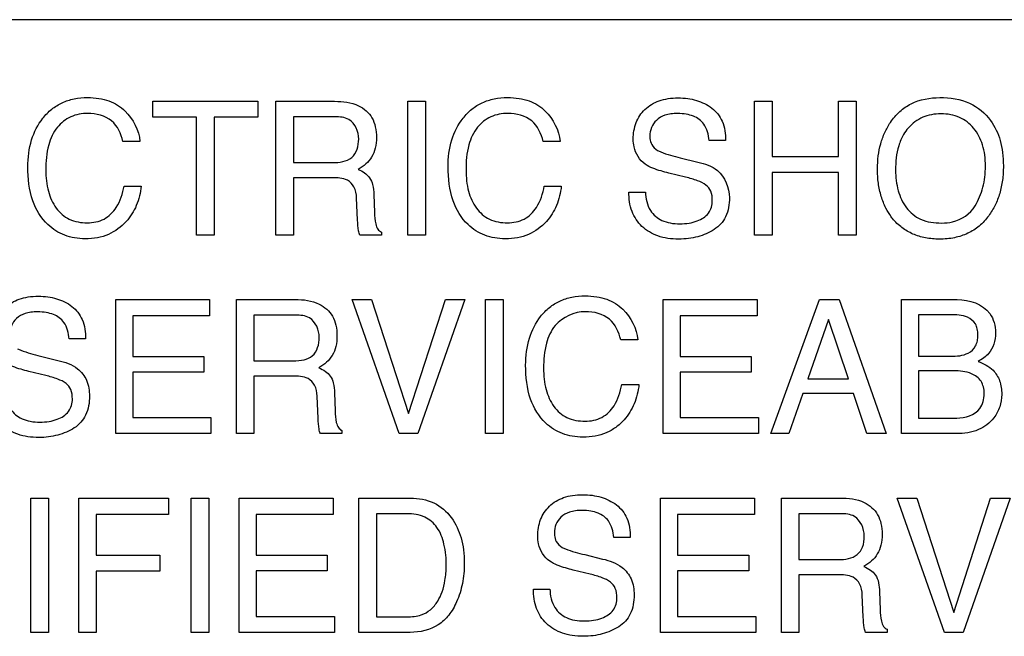
# Model space of a CAD drawing. Units: millimetres. Extents: x 0 to 1189, y 0 to 841.
# Drawn here: x 764 to 769, y 336 to 339 of the extents above; entities that cross this region are included whole.
import ezdxf

# ---------------------------------------------------------------- set-up
doc = ezdxf.new("R2010")
doc.units = ezdxf.units.MM
doc.header["$LTSCALE"] = 65.395
doc.layers.add('7_ALL_FEATURES', color=7, linetype='CONTINUOUS')

msp = doc.modelspace()

# ---------------------------------------------------------------- linework, layer by layer
at = {"layer": '7_ALL_FEATURES', "color": 7, "linetype": 'Continuous'}
msp.add_line((780.2709, 339.1043), (751.2309, 339.1043), dxfattribs=at)
at = {"layer": '7_ALL_FEATURES', "color": 40, "linetype": 'Continuous'}
for p, q in [((764.7284, 338.6083), (764.7284, 338.6893)), ((764.7284, 338.6893), (765.2605, 338.6893)), ((765.2605, 338.6893), (765.2605, 338.6083)), ((765.3525, 338.0085), (765.3525, 338.6893)), ((765.3525, 338.6893), (765.6509, 338.6893)), ((766.0226, 338.0087), (766.0226, 338.6893)), ((766.0226, 338.6893), (766.1127, 338.6893)), ((766.1127, 338.6893), (766.1127, 338.0087)), ((767.7838, 338.0085), (767.7838, 338.6893)), ((767.7838, 338.6893), (767.8734, 338.6893)), ((767.8734, 338.6893), (767.8734, 338.4081)), ((768.2106, 338.4081), (768.2106, 338.6893)), ((768.2106, 338.6893), (768.3003, 338.6893)), ((768.3003, 338.6893), (768.3003, 338.0085)), ((764.9493, 338.6083), (764.7284, 338.6083)), ((764.9493, 338.0085), (764.9493, 338.6083)), ((765.0393, 338.6083), (765.0393, 338.0085)), ((765.2605, 338.6083), (765.0393, 338.6083)), ((765.4414, 338.6103), (765.4414, 338.3776)), ((765.6527, 338.6103), (765.4414, 338.6103)), ((764.6622, 338.4851), (764.5755, 338.4851)), ((766.7959, 338.4851), (766.7095, 338.4851)), ((767.6365, 338.4901), (767.5531, 338.4901)), ((767.4064, 338.4028), (767.4958, 338.3808)), ((767.8734, 338.4081), (768.2106, 338.4081)), ((765.4414, 338.3776), (765.6413, 338.3776)), ((765.4414, 338.3006), (765.4414, 338.0085)), ((765.6382, 338.3006), (765.4414, 338.3006)), ((767.4337, 338.304), (767.3477, 338.3249)), ((767.8734, 338.3271), (767.8734, 338.0085)), ((768.2106, 338.3271), (767.8734, 338.3271)), ((768.2106, 338.0085), (768.2106, 338.3271)), ((764.5821, 338.2584), (764.6686, 338.2584)), ((766.7158, 338.2584), (766.8023, 338.2584)), ((765.7678, 338.0852), (765.7624, 338.1987)), ((765.8504, 338.2151), (765.8536, 338.1238)), ((767.1455, 338.2283), (767.2293, 338.2283)), ((765.0393, 338.0085), (764.9493, 338.0085)), ((765.4414, 338.0085), (765.3525, 338.0085)), ((765.8882, 338.0085), (765.7793, 338.0085)), ((765.8882, 338.024), (765.8882, 338.0085)), ((766.1127, 338.0087), (766.0226, 338.0087)), ((767.8734, 338.0085), (767.7838, 338.0085)), ((768.3003, 338.0085), (768.2106, 338.0085)), ((764.5398, 337.0005), (764.5398, 337.6819)), ((764.5398, 337.6819), (765.0159, 337.6819)), ((765.0159, 337.6819), (765.0159, 337.5981)), ((765.1522, 337.0005), (765.1522, 337.6819)), ((765.1522, 337.6819), (765.4508, 337.6819)), ((765.9792, 337.0005), (765.7401, 337.6819)), ((765.7401, 337.6819), (765.8383, 337.6819)), ((765.8383, 337.6819), (766.0269, 337.1018)), ((766.0269, 337.1018), (766.2134, 337.6819)), ((766.313, 337.6819), (766.0731, 337.0005)), ((766.2134, 337.6819), (766.313, 337.6819)), ((766.4168, 337.0006), (766.4168, 337.6819)), ((766.4168, 337.6819), (766.5066, 337.6819)), ((766.5066, 337.6819), (766.5066, 337.0006)), ((767.3199, 337.0005), (767.3199, 337.6819)), ((767.3199, 337.6819), (767.7964, 337.6819)), ((767.7964, 337.6819), (767.7964, 337.5981)), ((767.8658, 337.0005), (768.1131, 337.6819)), ((768.1131, 337.6819), (768.2136, 337.6819)), ((768.2136, 337.6819), (768.4519, 337.0005)), ((768.5296, 337.0005), (768.5296, 337.6819)), ((768.5296, 337.6819), (768.8133, 337.6819)), ((764.6265, 337.5981), (764.6265, 337.3915)), ((765.0159, 337.5981), (764.6265, 337.5981)), ((765.2409, 337.6025), (765.2409, 337.3695)), ((765.4524, 337.6025), (765.2409, 337.6025)), ((767.4065, 337.5981), (767.4065, 337.3915)), ((767.7964, 337.5981), (767.4065, 337.5981)), ((768.6169, 337.6046), (768.6169, 337.3937)), ((768.7772, 337.6046), (768.6169, 337.6046)), ((768.1598, 337.5804), (768.0545, 337.2795)), ((768.2608, 337.2795), (768.1598, 337.5804)), ((764.3865, 337.4818), (764.3031, 337.4818)), ((767.1903, 337.4772), (767.1037, 337.4772)), ((764.1563, 337.3947), (764.2458, 337.3726)), ((768.6169, 337.3937), (768.7802, 337.3937)), ((764.6265, 337.3915), (764.9865, 337.3915)), ((764.9865, 337.3915), (764.9865, 337.3124)), ((765.2409, 337.3695), (765.4409, 337.3695)), ((767.4065, 337.3915), (767.7666, 337.3915)), ((767.7666, 337.3915), (767.7666, 337.3124)), ((764.1835, 337.2958), (764.0975, 337.3165)), ((764.6265, 337.3124), (764.6265, 337.0817)), ((764.9865, 337.3124), (764.6265, 337.3124)), ((767.4065, 337.3124), (767.4065, 337.0817)), ((767.7666, 337.3124), (767.4065, 337.3124)), ((768.6169, 337.319), (768.6169, 337.0794)), ((768.7948, 337.319), (768.6169, 337.319)), ((765.2409, 337.2927), (765.2409, 337.0005)), ((765.4379, 337.2927), (765.2409, 337.2927)), ((767.11, 337.2505), (767.1967, 337.2505)), ((768.0545, 337.2795), (768.2608, 337.2795)), ((765.6503, 337.2069), (765.6532, 337.1154)), ((768.0284, 337.2043), (767.9575, 337.0005)), ((768.2857, 337.2043), (768.0284, 337.2043)), ((768.3545, 337.0005), (768.2857, 337.2043)), ((765.5673, 337.0768), (765.5618, 337.1907)), ((764.6265, 337.0817), (765.0228, 337.0817)), ((765.0228, 337.0817), (765.0228, 337.0005)), ((767.4065, 337.0817), (767.8031, 337.0817)), ((767.8031, 337.0817), (767.8031, 337.0005)), ((768.6169, 337.0794), (768.8104, 337.0794)), ((765.0228, 337.0005), (764.5398, 337.0005)), ((765.2409, 337.0005), (765.1522, 337.0005)), ((765.6883, 337.0005), (765.579, 337.0005)), ((765.6883, 337.0157), (765.6883, 337.0005)), ((766.0731, 337.0005), (765.9792, 337.0005)), ((766.5066, 337.0006), (766.4168, 337.0006)), ((767.8031, 337.0005), (767.3199, 337.0005)), ((767.9575, 337.0005), (767.8658, 337.0005)), ((768.4519, 337.0005), (768.3545, 337.0005)), ((768.8088, 337.0005), (768.5296, 337.0005)), ((764.108, 335.99), (764.108, 336.6726)), ((764.108, 336.6726), (764.1984, 336.6726)), ((764.1984, 336.6726), (764.1984, 335.99)), ((764.3512, 335.9898), (764.3512, 336.6726)), ((764.3512, 336.6726), (764.8074, 336.6726)), ((764.8074, 336.6726), (764.8074, 336.5888)), ((764.9231, 335.99), (764.9231, 336.6726)), ((764.9231, 336.6726), (765.0128, 336.6726)), ((765.0128, 336.6726), (765.0128, 335.99)), ((765.1659, 335.9898), (765.1659, 336.6726)), ((765.1659, 336.6726), (765.6434, 336.6726)), ((765.6434, 336.6726), (765.6434, 336.5888)), ((765.7731, 335.9898), (765.7731, 336.6726)), ((765.7731, 336.6726), (766.036, 336.6726)), ((767.3059, 335.9898), (767.3059, 336.6726)), ((767.3059, 336.6726), (767.7835, 336.6726)), ((767.7835, 336.6726), (767.7835, 336.5888)), ((767.9198, 335.9898), (767.9198, 336.6726)), ((767.9198, 336.6726), (768.2184, 336.6726)), ((768.7478, 335.9898), (768.5084, 336.6726)), ((768.5084, 336.6726), (768.6071, 336.6726)), ((768.6071, 336.6726), (768.796, 336.0913)), ((768.796, 336.0913), (768.9826, 336.6726)), ((769.0824, 336.6726), (768.8425, 335.9898)), ((768.9826, 336.6726), (769.0824, 336.6726)), ((765.8629, 336.5932), (765.8629, 336.0689)), ((766.0178, 336.5932), (765.8629, 336.5932)), ((768.009, 336.5932), (768.009, 336.3596)), ((768.2204, 336.5932), (768.009, 336.5932)), ((764.4402, 336.5888), (764.4402, 336.3818)), ((764.8074, 336.5888), (764.4402, 336.5888)), ((765.2528, 336.5888), (765.2528, 336.3818)), ((765.6434, 336.5888), (765.2528, 336.5888)), ((767.393, 336.5888), (767.393, 336.3818)), ((767.7835, 336.5888), (767.393, 336.5888)), ((767.1522, 336.4722), (767.0686, 336.4722)), ((764.4402, 336.3818), (764.7633, 336.3818)), ((764.7633, 336.3818), (764.7633, 336.3003)), ((765.2528, 336.3818), (765.6138, 336.3818)), ((765.6138, 336.3818), (765.6138, 336.3028)), ((766.9219, 336.385), (767.0113, 336.3628)), ((767.393, 336.3818), (767.7538, 336.3818)), ((767.7538, 336.3818), (767.7538, 336.3028)), ((768.009, 336.3596), (768.2092, 336.3596)), ((764.4402, 336.3003), (764.4402, 335.9898)), ((764.7633, 336.3003), (764.4402, 336.3003)), ((765.2528, 336.3028), (765.2528, 336.0712)), ((765.6138, 336.3028), (765.2528, 336.3028)), ((766.949, 336.286), (766.8627, 336.3067)), ((767.393, 336.3028), (767.393, 336.0712)), ((767.7538, 336.3028), (767.393, 336.3028)), ((768.009, 336.2826), (768.009, 335.9898)), ((768.2058, 336.2826), (768.009, 336.2826)), ((766.6602, 336.2103), (766.744, 336.2103)), ((768.4185, 336.1968), (768.4218, 336.1051)), ((768.3356, 336.0666), (768.3305, 336.1804)), ((765.2528, 336.0712), (765.6498, 336.0712)), ((765.6498, 336.0712), (765.6498, 335.9898)), ((765.8629, 336.0689), (766.0186, 336.0689)), ((767.393, 336.0712), (767.7899, 336.0712)), ((767.7899, 336.0712), (767.7899, 335.9898)), ((768.4565, 336.0054), (768.4565, 335.9898)), ((764.1984, 335.99), (764.108, 335.99)), ((764.4402, 335.9898), (764.3512, 335.9898)), ((765.0128, 335.99), (764.9231, 335.99)), ((765.6498, 335.9898), (765.1659, 335.9898)), ((766.0352, 335.9898), (765.7731, 335.9898)), ((767.7899, 335.9898), (767.3059, 335.9898)), ((768.009, 335.9898), (767.9198, 335.9898)), ((768.4565, 335.9898), (768.3472, 335.9898)), ((768.8425, 335.9898), (768.7478, 335.9898))]:
    msp.add_line(p, q, dxfattribs=at)
for points, knots in [([(764.0932, 338.3562), (764.0932, 338.4023), (764.1032, 338.4907), (764.1534, 338.5904), (764.212, 338.6507), (764.2663, 338.6846), (764.3286, 338.7045), (764.3923, 338.7099), (764.4522, 338.7058), (764.5197, 338.6898), (764.564, 338.6629), (764.5866, 338.6401)], [0, 0, 0, 0, 0.190136, 0.36011, 0.448485, 0.533773, 0.62111, 0.715369, 0.795298, 0.867751, 1, 1, 1, 1]), ([(766.2273, 338.3562), (766.2273, 338.4023), (766.237, 338.4908), (766.2873, 338.5903), (766.3458, 338.6508), (766.4001, 338.6846), (766.4624, 338.7045), (766.5261, 338.7099), (766.5861, 338.7058), (766.6536, 338.6898), (766.6979, 338.6628), (766.7206, 338.6401)], [0, 0, 0, 0, 0.190104, 0.36009, 0.448337, 0.533657, 0.621059, 0.715226, 0.795285, 0.867739, 1, 1, 1, 1]), ([(767.1677, 338.4974), (767.1677, 338.5256), (767.1762, 338.5817), (767.2234, 338.6536), (767.2862, 338.6909), (767.3458, 338.7046), (767.3948, 338.7078), (767.4433, 338.7047), (767.4885, 338.6951), (767.5297, 338.6787), (767.5798, 338.6498), (767.6289, 338.5867), (767.6365, 338.5233), (767.6365, 338.4901)], [0, 0, 0, 0, 0.118881, 0.231726, 0.350005, 0.415378, 0.487637, 0.555426, 0.619198, 0.680567, 0.741267, 0.860807, 1, 1, 1, 1]), ([(768.4771, 338.1029), (768.4673, 338.1165), (768.4478, 338.1497), (768.4249, 338.2066), (768.4108, 338.2741), (768.4065, 338.3435), (768.4104, 338.4112), (768.4226, 338.4734), (768.4433, 338.5307), (768.4745, 338.587), (768.5184, 338.639), (768.5995, 338.6948), (768.675, 338.7083), (768.7248, 338.7083)], [0, 0, 0, 0, 0.063246, 0.144235, 0.229705, 0.321759, 0.405271, 0.484044, 0.559605, 0.63371, 0.725185, 0.812897, 1, 1, 1, 1]), ([(768.7248, 338.7083), (768.7761, 338.7083), (768.8759, 338.6943), (768.9553, 338.6295), (768.982, 338.5925)], [0, 0, 0, 0, 0.528968, 1, 1, 1, 1]), ([(765.6509, 338.6893), (765.6922, 338.6893), (765.7673, 338.6827), (765.8382, 338.6205), (765.8601, 338.5585), (765.8647, 338.5056), (765.8604, 338.4524), (765.8413, 338.4054), (765.8105, 338.3689), (765.7846, 338.351), (765.7706, 338.3434)], [0, 0, 0, 0, 0.240244, 0.418556, 0.511551, 0.617166, 0.725676, 0.818878, 0.907393, 1, 1, 1, 1]), ([(764.3967, 338.628), (764.3674, 338.628), (764.3082, 338.6173), (764.234, 338.5581), (764.1898, 338.4598), (764.1842, 338.383), (764.1842, 338.3403)], [0, 0, 0, 0, 0.218401, 0.432472, 0.681292, 1, 1, 1, 1]), ([(764.5755, 338.4851), (764.5672, 338.524), (764.5288, 338.6065), (764.4391, 338.628), (764.3967, 338.628)], [0, 0, 0, 0, 0.483251, 1, 1, 1, 1]), ([(765.7732, 338.4974), (765.7732, 338.5344), (765.7432, 338.6063), (765.6766, 338.6103), (765.6527, 338.6103)], [0, 0, 0, 0, 0.607174, 1, 1, 1, 1]), ([(766.5307, 338.628), (766.5013, 338.628), (766.442, 338.6174), (766.3678, 338.5581), (766.3238, 338.4597), (766.3182, 338.383), (766.3182, 338.3403)], [0, 0, 0, 0, 0.219016, 0.4329, 0.681413, 1, 1, 1, 1]), ([(766.7095, 338.4851), (766.701, 338.524), (766.6624, 338.6063), (766.573, 338.628), (766.5307, 338.628)], [0, 0, 0, 0, 0.484563, 1, 1, 1, 1]), ([(767.5531, 338.4901), (767.5496, 338.5193), (767.538, 338.5734), (767.4826, 338.6131), (767.435, 338.6252), (767.3962, 338.6279), (767.3599, 338.6259), (767.3217, 338.6185), (767.2837, 338.5968), (767.2575, 338.557), (767.251, 338.5232), (767.2519, 338.5046), (767.2523, 338.5006)], [0, 0, 0, 0, 0.195096, 0.341077, 0.424527, 0.519952, 0.597838, 0.665199, 0.777702, 0.876454, 0.972862, 1, 1, 1, 1]), ([(768.9038, 338.1582), (768.9213, 338.1874), (768.9415, 338.2359), (768.9544, 338.3049), (768.9575, 338.36), (768.9543, 338.4151), (768.9399, 338.4825), (768.9027, 338.5556), (768.839, 338.6052), (768.779, 338.6232), (768.7305, 338.6273), (768.6822, 338.6232), (768.6224, 338.6052), (768.5727, 338.5683), (768.5471, 338.532), (768.5402, 338.5202)], [0, 0, 0, 0, 0.123014, 0.186639, 0.253181, 0.322101, 0.385323, 0.501628, 0.610342, 0.666168, 0.726331, 0.784975, 0.840305, 0.950647, 1, 1, 1, 1]), ([(768.982, 338.5925), (769.0044, 338.5617), (769.0296, 338.5068), (769.0449, 338.4268), (769.0486, 338.3591), (769.0445, 338.2895), (769.0308, 338.222), (769.0073, 338.1608), (768.9729, 338.1039), (768.927, 338.0536), (768.8673, 338.0153), (768.7981, 337.993), (768.7247, 337.9867), (768.6528, 337.9925), (768.5874, 338.0121), (768.5305, 338.0457), (768.4954, 338.0787), (768.4796, 338.0995), (768.4771, 338.1029)], [0, 0, 0, 0, 0.105609, 0.163178, 0.22551, 0.293256, 0.35624, 0.415974, 0.474225, 0.539895, 0.603307, 0.668663, 0.739825, 0.806464, 0.86795, 0.92744, 0.988347, 1, 1, 1, 1]), ([(765.6413, 338.3776), (765.6745, 338.3776), (765.7514, 338.3869), (765.7732, 338.464), (765.7732, 338.4974)], [0, 0, 0, 0, 0.498684, 1, 1, 1, 1]), ([(767.2284, 338.3696), (767.1999, 338.3897), (767.171, 338.4358), (767.1677, 338.484), (767.1677, 338.4974)], [0, 0, 0, 0, 0.723311, 1, 1, 1, 1]), ([(767.2523, 338.5006), (767.2535, 338.4899), (767.2602, 338.4652), (767.279, 338.4469), (767.291, 338.4397)], [0, 0, 0, 0, 0.435075, 1, 1, 1, 1]), ([(768.5402, 338.5202), (768.5299, 338.5025), (768.5053, 338.4445), (768.4998, 338.3812), (768.4998, 338.3394)], [0, 0, 0, 0, 0.329063, 1, 1, 1, 1]), ([(767.291, 338.4397), (767.2964, 338.4367), (767.3337, 338.4207), (767.3732, 338.411), (767.4064, 338.4028)], [0, 0, 0, 0, 0.152609, 1, 1, 1, 1]), ([(764.6686, 338.2584), (764.6649, 338.2247), (764.6496, 338.1593), (764.594, 338.0702), (764.5203, 338.0154), (764.4453, 337.9939), (764.387, 337.9891), (764.3308, 337.9933), (764.28, 338.0069), (764.2339, 338.0299), (764.1688, 338.0798), (764.1037, 338.1906), (764.0932, 338.298), (764.0932, 338.3562)], [0, 0, 0, 0, 0.106619, 0.20711, 0.324527, 0.384928, 0.450051, 0.50721, 0.561181, 0.614041, 0.667948, 0.817341, 1, 1, 1, 1]), ([(765.7706, 338.3434), (765.7927, 338.3341), (765.8265, 338.3131), (765.8469, 338.262), (765.8497, 338.2322), (765.8504, 338.2151)], [0, 0, 0, 0, 0.446748, 0.681539, 1, 1, 1, 1]), ([(766.8023, 338.2584), (766.7987, 338.2247), (766.7834, 338.1593), (766.7276, 338.0703), (766.654, 338.0153), (766.5789, 337.9939), (766.5206, 337.9891), (766.4645, 337.9934), (766.3974, 338.0113), (766.3115, 338.0652), (766.2377, 338.1904), (766.2273, 338.298), (766.2273, 338.3562)], [0, 0, 0, 0, 0.106668, 0.207308, 0.324768, 0.385368, 0.450678, 0.507588, 0.561511, 0.667675, 0.817207, 1, 1, 1, 1]), ([(767.3477, 338.3249), (767.3346, 338.3281), (767.2937, 338.3391), (767.2521, 338.3528), (767.2284, 338.3696)], [0, 0, 0, 0, 0.316815, 1, 1, 1, 1]), ([(767.4958, 338.3808), (767.5308, 338.3723), (767.618, 338.345), (767.6559, 338.2498), (767.6559, 338.1995)], [0, 0, 0, 0, 0.417467, 1, 1, 1, 1]), ([(764.1842, 338.3403), (764.1842, 338.3039), (764.1911, 338.2356), (764.2299, 338.1449), (764.3014, 338.0813), (764.3636, 338.0718), (764.3948, 338.0718)], [0, 0, 0, 0, 0.284507, 0.530299, 0.755903, 1, 1, 1, 1]), ([(765.7624, 338.1987), (765.7614, 338.2178), (765.7557, 338.2539), (765.7099, 338.3007), (765.6644, 338.3006), (765.6382, 338.3006)], [0, 0, 0, 0, 0.313544, 0.572094, 1, 1, 1, 1]), ([(766.3182, 338.3403), (766.3182, 338.3039), (766.325, 338.2356), (766.3638, 338.1449), (766.4353, 338.0813), (766.4976, 338.0718), (766.5289, 338.0718)], [0, 0, 0, 0, 0.284401, 0.530114, 0.755604, 1, 1, 1, 1]), ([(767.5692, 338.1844), (767.5692, 338.2005), (767.566, 338.2309), (767.5368, 338.2683), (767.4895, 338.2882), (767.4543, 338.2989), (767.4337, 338.304)], [0, 0, 0, 0, 0.242287, 0.44316, 0.680714, 1, 1, 1, 1]), ([(768.4998, 338.3394), (768.4998, 338.3043), (768.5078, 338.2369), (768.5479, 338.1451), (768.6281, 338.0789), (768.6978, 338.0707), (768.734, 338.0707)], [0, 0, 0, 0, 0.261332, 0.499438, 0.730581, 1, 1, 1, 1]), ([(764.3948, 338.0718), (764.4239, 338.0718), (764.4838, 338.0828), (764.5543, 338.1549), (764.5746, 338.2207), (764.5821, 338.2584)], [0, 0, 0, 0, 0.302583, 0.599273, 1, 1, 1, 1]), ([(766.5289, 338.0718), (766.5578, 338.0718), (766.6177, 338.0828), (766.6883, 338.1547), (766.7084, 338.2207), (766.7158, 338.2584)], [0, 0, 0, 0, 0.301586, 0.599508, 1, 1, 1, 1]), ([(767.6559, 338.1995), (767.6559, 338.1664), (767.6487, 338.1171), (767.614, 338.064), (767.5788, 338.036), (767.5386, 338.0151), (767.4948, 337.9997), (767.4478, 337.9906), (767.3965, 337.9877), (767.3439, 337.9911), (767.278, 338.0064), (767.2079, 338.0479), (767.1533, 338.1298), (767.1451, 338.195), (767.1455, 338.2283)], [0, 0, 0, 0, 0.129002, 0.185876, 0.243372, 0.302479, 0.362224, 0.423907, 0.488714, 0.562153, 0.628969, 0.751545, 0.869828, 1, 1, 1, 1]), ([(767.2293, 338.2283), (767.2307, 338.1958), (767.2421, 338.1346), (767.3017, 338.0846), (767.3569, 338.069), (767.4035, 338.0655), (767.4501, 338.0689), (767.5015, 338.0822), (767.5565, 338.1145), (767.5692, 338.1625), (767.5692, 338.1844)], [0, 0, 0, 0, 0.1975, 0.354657, 0.442627, 0.543479, 0.637435, 0.725248, 0.866863, 1, 1, 1, 1]), ([(768.734, 338.0707), (768.7522, 338.0707), (768.8176, 338.0752), (768.8796, 338.1177), (768.9038, 338.1582)], [0, 0, 0, 0, 0.278896, 1, 1, 1, 1]), ([(765.8536, 338.1238), (765.8542, 338.1043), (765.8561, 338.0752), (765.8678, 338.0396), (765.8813, 338.0271), (765.8882, 338.024)], [0, 0, 0, 0, 0.529357, 0.791232, 1, 1, 1, 1]), ([(765.7793, 338.0085), (765.7758, 338.0157), (765.7689, 338.0412), (765.7685, 338.0672), (765.7678, 338.0852)], [0, 0, 0, 0, 0.307208, 1, 1, 1, 1]), ([(763.9175, 337.4889), (763.9175, 337.5173), (763.926, 337.5736), (763.9738, 337.6451), (764.0362, 337.6827), (764.0958, 337.6964), (764.1448, 337.6996), (764.1934, 337.6966), (764.2386, 337.6872), (764.2799, 337.6708), (764.3296, 337.6414), (764.3791, 337.5787), (764.3865, 337.515), (764.3865, 337.4818)], [0, 0, 0, 0, 0.119182, 0.232221, 0.350034, 0.415181, 0.487585, 0.55552, 0.619292, 0.680514, 0.741042, 0.860566, 1, 1, 1, 1]), ([(766.6211, 337.348), (766.6211, 337.3942), (766.6312, 337.4826), (766.6812, 337.5825), (766.7399, 337.6429), (766.7943, 337.6767), (766.8567, 337.6964), (766.9203, 337.7018), (766.9803, 337.6977), (767.0478, 337.6816), (767.0921, 337.6547), (767.1148, 337.632)], [0, 0, 0, 0, 0.189922, 0.360335, 0.448672, 0.533858, 0.621144, 0.71544, 0.795268, 0.867717, 1, 1, 1, 1]), ([(765.4508, 337.6819), (765.492, 337.6819), (765.5667, 337.674), (765.6377, 337.6123), (765.6597, 337.5503), (765.6643, 337.4975), (765.6601, 337.4443), (765.6413, 337.3972), (765.6106, 337.3606), (765.5846, 337.3427), (765.5706, 337.3352)], [0, 0, 0, 0, 0.23986, 0.418214, 0.511375, 0.617013, 0.725563, 0.818848, 0.907349, 1, 1, 1, 1]), ([(768.8133, 337.6819), (768.8734, 337.6819), (768.963, 337.6524), (769.0028, 337.5646), (769.0098, 337.5106), (769.0026, 337.4548), (768.9729, 337.4009), (768.9387, 337.3776), (768.9193, 337.3672)], [0, 0, 0, 0, 0.389894, 0.49847, 0.6116, 0.740195, 0.856845, 1, 1, 1, 1]), ([(764.3031, 337.4818), (764.2998, 337.511), (764.2879, 337.5649), (764.2328, 337.605), (764.185, 337.617), (764.1461, 337.6197), (764.1098, 337.6177), (764.0717, 337.6103), (764.0338, 337.589), (764.0076, 337.5491), (764.0012, 337.5153), (764.0021, 337.4966), (764.0025, 337.4926)], [0, 0, 0, 0, 0.195228, 0.341027, 0.42478, 0.520819, 0.598349, 0.665615, 0.77753, 0.876114, 0.972751, 1, 1, 1, 1]), ([(765.5728, 337.4891), (765.5728, 337.5261), (765.5431, 337.598), (765.4764, 337.6025), (765.4524, 337.6025)], [0, 0, 0, 0, 0.606109, 1, 1, 1, 1]), ([(766.9249, 337.62), (766.8684, 337.62), (766.7724, 337.5766), (766.7182, 337.4516), (766.7121, 337.375), (766.7121, 337.3323)], [0, 0, 0, 0, 0.426357, 0.67728, 1, 1, 1, 1]), ([(767.1037, 337.4772), (767.095, 337.5159), (767.057, 337.5985), (766.9673, 337.62), (766.9249, 337.62)], [0, 0, 0, 0, 0.483475, 1, 1, 1, 1]), ([(768.7802, 337.3937), (768.8102, 337.3937), (768.8603, 337.3964), (768.9046, 337.437), (768.9167, 337.472), (768.9193, 337.5016), (768.9166, 337.5313), (768.9037, 337.5665), (768.8564, 337.6041), (768.8069, 337.6046), (768.7772, 337.6046)], [0, 0, 0, 0, 0.225072, 0.354748, 0.422743, 0.499503, 0.577086, 0.645185, 0.776476, 1, 1, 1, 1]), ([(765.4409, 337.3695), (765.4592, 337.3695), (765.4928, 337.3729), (765.5584, 337.3983), (765.5728, 337.4557), (765.5728, 337.4891)], [0, 0, 0, 0, 0.273382, 0.502995, 1, 1, 1, 1]), ([(764.0409, 337.4318), (764.0463, 337.4287), (764.0836, 337.4125), (764.1231, 337.403), (764.1563, 337.3947)], [0, 0, 0, 0, 0.153635, 1, 1, 1, 1]), ([(764.0975, 337.3165), (764.0844, 337.3197), (764.0435, 337.3309), (764.002, 337.3449), (763.9783, 337.3617)], [0, 0, 0, 0, 0.316511, 1, 1, 1, 1]), ([(764.2458, 337.3726), (764.2809, 337.3642), (764.3415, 337.3441), (764.398, 337.2714), (764.4057, 337.2183), (764.4057, 337.1911)], [0, 0, 0, 0, 0.411001, 0.691424, 1, 1, 1, 1]), ([(767.1967, 337.2505), (767.193, 337.2167), (767.1777, 337.1513), (767.1317, 337.0778), (767.0802, 337.0301), (767.0301, 337.002), (766.9733, 336.9855), (766.915, 336.9808), (766.8588, 336.985), (766.808, 336.9986), (766.762, 337.0216), (766.6968, 337.0715), (766.6315, 337.1822), (766.6211, 337.2898), (766.6211, 337.348)], [0, 0, 0, 0, 0.106497, 0.20721, 0.266715, 0.325146, 0.385558, 0.450739, 0.507694, 0.56155, 0.614308, 0.668042, 0.817393, 1, 1, 1, 1]), ([(768.9193, 337.3672), (768.9465, 337.3562), (768.9936, 337.3333), (769.0336, 337.2681), (769.0421, 337.2018), (769.0325, 337.1354), (768.9965, 337.0678), (768.9199, 337.009), (768.847, 337.0005), (768.8088, 337.0005)], [0, 0, 0, 0, 0.15674, 0.268028, 0.393875, 0.507458, 0.621436, 0.79585, 1, 1, 1, 1]), ([(764.3191, 337.1761), (764.3191, 337.1921), (764.3162, 337.2226), (764.2868, 337.2598), (764.2396, 337.2801), (764.2042, 337.2907), (764.1835, 337.2958)], [0, 0, 0, 0, 0.241806, 0.441656, 0.67914, 1, 1, 1, 1]), ([(765.5706, 337.3352), (765.5824, 337.3302), (765.6037, 337.3186), (765.6315, 337.2933), (765.6469, 337.2539), (765.6496, 337.224), (765.6503, 337.2069)], [0, 0, 0, 0, 0.237184, 0.447427, 0.681806, 1, 1, 1, 1]), ([(766.7121, 337.3323), (766.7121, 337.2958), (766.7191, 337.2274), (766.7576, 337.1364), (766.8295, 337.0729), (766.8919, 337.0634), (766.9233, 337.0634)], [0, 0, 0, 0, 0.284327, 0.530143, 0.755179, 1, 1, 1, 1]), ([(768.8104, 337.0794), (768.8528, 337.0794), (768.9173, 337.0989), (768.9469, 337.1632), (768.9513, 337.2012), (768.9478, 337.2368), (768.9316, 337.2769), (768.8783, 337.3158), (768.8254, 337.319), (768.7948, 337.319)], [0, 0, 0, 0, 0.29918, 0.388751, 0.485246, 0.566336, 0.638637, 0.783995, 1, 1, 1, 1]), ([(765.5618, 337.1907), (765.561, 337.2097), (765.5556, 337.2457), (765.5098, 337.2925), (765.4642, 337.2927), (765.4379, 337.2927)], [0, 0, 0, 0, 0.311951, 0.569246, 1, 1, 1, 1]), ([(766.9233, 337.0634), (766.9522, 337.0634), (767.012, 337.0745), (767.0827, 337.1465), (767.1026, 337.2126), (767.11, 337.2505)], [0, 0, 0, 0, 0.301244, 0.598216, 1, 1, 1, 1]), ([(764.4057, 337.1911), (764.4057, 337.1581), (764.3972, 337.0936), (764.3421, 337.0335), (764.2887, 337.0069), (764.2448, 336.9914), (764.1978, 336.9824), (764.1465, 336.9794), (764.0939, 336.9828), (764.028, 336.998), (763.9579, 337.0395), (763.9035, 337.1215), (763.8953, 337.1867), (763.8957, 337.22)], [0, 0, 0, 0, 0.128982, 0.242152, 0.301538, 0.361483, 0.423254, 0.488007, 0.561751, 0.628642, 0.750931, 0.869769, 1, 1, 1, 1]), ([(763.9794, 337.22), (763.9811, 337.1876), (763.9916, 337.1262), (764.0516, 337.0763), (764.1069, 337.0608), (764.1535, 337.0574), (764.2, 337.0606), (764.2514, 337.0737), (764.3061, 337.1064), (764.3191, 337.1542), (764.3191, 337.1761)], [0, 0, 0, 0, 0.197389, 0.354743, 0.442941, 0.544226, 0.637442, 0.724833, 0.867081, 1, 1, 1, 1]), ([(765.6532, 337.1154), (765.6539, 337.096), (765.6551, 337.0667), (765.6676, 337.0313), (765.6812, 337.0189), (765.6883, 337.0157)], [0, 0, 0, 0, 0.527769, 0.789056, 1, 1, 1, 1]), ([(765.579, 337.0005), (765.5753, 337.0075), (765.569, 337.0331), (765.5683, 337.0589), (765.5673, 337.0768)], [0, 0, 0, 0, 0.30411, 1, 1, 1, 1]), ([(766.036, 336.6726), (766.0765, 336.6726), (766.1582, 336.6583), (766.2504, 336.5778), (766.2913, 336.487), (766.3071, 336.4073), (766.3106, 336.3464), (766.308, 336.2892), (766.2985, 336.2227), (766.2759, 336.1496), (766.2347, 336.0769), (766.1612, 336.0074), (766.0844, 335.9898), (766.0352, 335.9898)], [0, 0, 0, 0, 0.123812, 0.242577, 0.358691, 0.422001, 0.490597, 0.544734, 0.596678, 0.696027, 0.776649, 0.849696, 1, 1, 1, 1]), ([(766.6826, 336.4799), (766.6826, 336.5082), (766.6911, 336.5642), (766.7383, 336.6363), (766.8012, 336.6737), (766.8609, 336.6876), (766.91, 336.6908), (766.9586, 336.6878), (767.0038, 336.6782), (767.0452, 336.6617), (767.0953, 336.6325), (767.1446, 336.5692), (767.1522, 336.5055), (767.1522, 336.4722)], [0, 0, 0, 0, 0.118577, 0.23116, 0.349747, 0.415027, 0.487106, 0.554853, 0.618603, 0.680027, 0.740976, 0.860498, 1, 1, 1, 1]), ([(768.2184, 336.6726), (768.2598, 336.6726), (768.3349, 336.6651), (768.4063, 336.6033), (768.4284, 336.5412), (768.433, 336.4881), (768.4285, 336.4349), (768.4096, 336.3875), (768.3786, 336.3509), (768.3526, 336.3328), (768.3386, 336.3252)], [0, 0, 0, 0, 0.24015, 0.418442, 0.511305, 0.6166, 0.725497, 0.818278, 0.907288, 1, 1, 1, 1]), ([(766.0186, 336.0689), (766.043, 336.0689), (766.0863, 336.0719), (766.1406, 336.1033), (766.1754, 336.1459), (766.1995, 336.1975), (766.2108, 336.2466), (766.217, 336.2904), (766.2195, 336.3522), (766.2121, 336.432), (766.1792, 336.5242), (766.1088, 336.585), (766.0487, 336.5932), (766.0178, 336.5932)], [0, 0, 0, 0, 0.097997, 0.169361, 0.24543, 0.315325, 0.39652, 0.446765, 0.492843, 0.644609, 0.767179, 0.876045, 1, 1, 1, 1]), ([(767.0686, 336.4722), (767.0652, 336.5015), (767.0542, 336.556), (766.9982, 336.5956), (766.9504, 336.6078), (766.9114, 336.6105), (766.875, 336.6085), (766.8368, 336.6012), (766.799, 336.5795), (766.7724, 336.5398), (766.7662, 336.5057), (766.7671, 336.487), (766.7676, 336.483)], [0, 0, 0, 0, 0.195096, 0.341307, 0.424922, 0.521004, 0.598599, 0.665756, 0.777166, 0.876192, 0.972891, 1, 1, 1, 1]), ([(768.3411, 336.4799), (768.3411, 336.5169), (768.3108, 336.5883), (768.2444, 336.5932), (768.2204, 336.5932)], [0, 0, 0, 0, 0.606739, 1, 1, 1, 1]), ([(766.7431, 336.3518), (766.7145, 336.3719), (766.6859, 336.4182), (766.6826, 336.4665), (766.6826, 336.4799)], [0, 0, 0, 0, 0.722414, 1, 1, 1, 1]), ([(766.7676, 336.483), (766.7687, 336.4723), (766.7753, 336.4476), (766.794, 336.4291), (766.806, 336.422)], [0, 0, 0, 0, 0.435568, 1, 1, 1, 1]), ([(768.2092, 336.3596), (768.2424, 336.3596), (768.2965, 336.367), (768.3385, 336.4248), (768.3411, 336.4605), (768.3411, 336.4799)], [0, 0, 0, 0, 0.490326, 0.713533, 1, 1, 1, 1]), ([(766.806, 336.422), (766.8114, 336.4189), (766.8488, 336.4027), (766.8884, 336.3931), (766.9219, 336.385)], [0, 0, 0, 0, 0.152242, 1, 1, 1, 1]), ([(766.8627, 336.3067), (766.8495, 336.3099), (766.8085, 336.321), (766.7671, 336.3352), (766.7431, 336.3518)], [0, 0, 0, 0, 0.316581, 1, 1, 1, 1]), ([(767.0113, 336.3628), (767.0464, 336.3544), (767.1069, 336.3341), (767.1642, 336.2617), (767.172, 336.2082), (767.172, 336.1809)], [0, 0, 0, 0, 0.409398, 0.690843, 1, 1, 1, 1]), ([(768.3386, 336.3252), (768.3505, 336.3203), (768.3721, 336.3088), (768.4124, 336.2712), (768.4173, 336.2263), (768.4185, 336.1968)], [0, 0, 0, 0, 0.240333, 0.451045, 1, 1, 1, 1]), ([(767.0847, 336.1659), (767.0847, 336.1821), (767.0816, 336.2126), (767.0524, 336.2502), (767.0048, 336.2699), (766.9696, 336.2809), (766.949, 336.286)], [0, 0, 0, 0, 0.242568, 0.442996, 0.680774, 1, 1, 1, 1]), ([(768.3305, 336.1804), (768.3296, 336.1996), (768.3239, 336.2357), (768.2779, 336.2829), (768.2321, 336.2826), (768.2058, 336.2826)], [0, 0, 0, 0, 0.311926, 0.571461, 1, 1, 1, 1]), ([(767.172, 336.1809), (767.172, 336.1478), (767.1646, 336.0984), (767.1297, 336.0454), (767.0945, 336.0172), (767.054, 335.9964), (767.0102, 335.9809), (766.9631, 335.9717), (766.9117, 335.9687), (766.859, 335.9721), (766.793, 335.9875), (766.7224, 336.0288), (766.6682, 336.1114), (766.6598, 336.1768), (766.6602, 336.2103)], [0, 0, 0, 0, 0.128725, 0.185671, 0.243264, 0.302301, 0.362051, 0.423708, 0.488394, 0.56179, 0.628624, 0.751013, 0.869603, 1, 1, 1, 1]), ([(766.744, 336.2103), (766.7455, 336.1776), (766.757, 336.116), (766.8168, 336.0658), (766.8722, 336.0503), (766.9188, 336.0469), (766.9655, 336.05), (767.017, 336.0634), (767.0719, 336.096), (767.0847, 336.144), (767.0847, 336.1659)], [0, 0, 0, 0, 0.198373, 0.355488, 0.443325, 0.54434, 0.637819, 0.725397, 0.867169, 1, 1, 1, 1]), ([(768.4218, 336.1051), (768.4223, 336.0856), (768.4234, 336.0562), (768.4361, 336.021), (768.4495, 336.0085), (768.4565, 336.0054)], [0, 0, 0, 0, 0.530635, 0.791226, 1, 1, 1, 1]), ([(768.3472, 335.9898), (768.3439, 335.9971), (768.337, 336.0225), (768.3364, 336.0486), (768.3356, 336.0666)], [0, 0, 0, 0, 0.307468, 1, 1, 1, 1])]:
    msp.add_open_spline(points, degree=3, knots=knots, dxfattribs=at)
for points in [[(764.5866, 338.6401), (764.6275, 338.5997), (764.6574, 338.5424), (764.6622, 338.4851)], [(766.7206, 338.6401), (766.7614, 338.5997), (766.7913, 338.5424), (766.7959, 338.4851)], [(767.1148, 337.632), (767.1554, 337.5914), (767.1853, 337.5344), (767.1903, 337.4772)]]:
    msp.add_open_spline(points, degree=3, dxfattribs=at)

doc.saveas('drawing.dxf')
